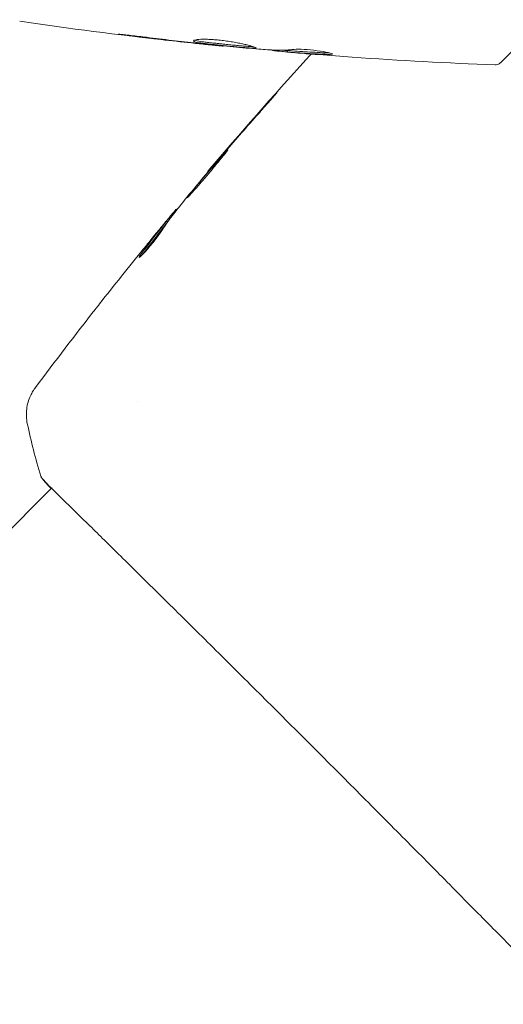
# Model space of a CAD drawing. Units: millimetres. Extents: x -5822 to 5019, y -4665 to 4460.
# Drawn here: x -1355 to -1322, y 1532 to 1598 of the extents above; entities that cross this region are included whole.
import ezdxf

# ---------------------------------------------------------------- set-up
doc = ezdxf.new("R2010")
doc.units = ezdxf.units.MM
doc.header["$LTSCALE"] = 20
doc.layers.add('2d', color=230, linetype='Continuous')

msp = doc.modelspace()

# ---------------------------------------------------------------- linework, layer by layer
at = {"layer": '2d', "lineweight": 0}
for p, q in [((-1340.865, 1596.458), (-1340.865, 1596.446)), ((-1337.592, 1596.185), (-1337.592, 1596.17)), ((-1336.551, 1596.148), (-1336.551, 1596.048)), ((-1341.886, 1588.003), (-1341.908, 1588.024)), ((-1343.971, 1585.458), (-1344.009, 1585.496)), ((-1344.609, 1584.624), (-1344.678, 1584.693)), ((-1346.598, 1572.555), (-1346.598, 1572.555)), ((-1352.399, 1566.754), (-1367.486, 1551.668)), ((-1352.36, 1566.793), (-1352.36, 1566.793))]:
    msp.add_line(p, q, dxfattribs=at)
for points, knots in [([(-1342.171, 1596.572), (-1345.465, 1596.914), (-1348.754, 1597.31), (-1352.868, 1597.875), (-1353.701, 1597.993), (-1354.533, 1598.114)], [0.066067, 0.066067, 0.066067, 0.066067, 10.001335, 10.001335, 12.524522, 12.524522, 12.524522, 12.524522]), ([(-1319.349, 1598.22), (-1320.07, 1597.5), (-1320.682, 1596.888), (-1321.397, 1596.172), (-1321.602, 1595.968), (-1321.922, 1595.647), (-1322.04, 1595.529), (-1322.148, 1595.422), (-1322.172, 1595.398), (-1322.19, 1595.38), (-1322.192, 1595.378), (-1322.197, 1595.372), (-1322.2, 1595.37), (-1322.212, 1595.357), (-1322.219, 1595.351), (-1322.232, 1595.338), (-1322.236, 1595.334), (-1322.236, 1595.334), (-1322.236, 1595.334), (-1322.236, 1595.334)], [0, 0, 0, 0, 0.00578762, 0.00578762, 0.00868142, 0.00868142, 0.01157523, 0.01157523, 0.01302214, 0.01302214, 0.01374559, 0.01374559, 0.01446904, 0.01446904, 0.01736285, 0.01736285, 0.02315047, 0.02315047, 0.02317495, 0.02317495, 0.02317495, 0.02317495]), ([(-1347.057, 1597.128), (-1347.224, 1597.148), (-1347.373, 1597.167), (-1347.563, 1597.192), (-1347.62, 1597.2), (-1347.719, 1597.214), (-1347.762, 1597.22), (-1347.865, 1597.235), (-1347.901, 1597.243), (-1347.902, 1597.248), (-1347.866, 1597.247), (-1347.764, 1597.237), (-1347.721, 1597.232), (-1347.622, 1597.222), (-1347.566, 1597.216), (-1347.439, 1597.203), (-1347.369, 1597.195), (-1347.221, 1597.179), (-1347.143, 1597.171), (-1346.894, 1597.143), (-1346.717, 1597.122), (-1346.359, 1597.079), (-1346.182, 1597.056), (-1346.015, 1597.036)], [0, 0, 0, 0, 0.000536551, 0.000536551, 0.000804826, 0.000804826, 0.001073102, 0.001073102, 0.001609653, 0.001609653, 0.002146204, 0.002146204, 0.002414479, 0.002414479, 0.002682755, 0.002682755, 0.00295103, 0.00295103, 0.003219305, 0.003219305, 0.003755856, 0.003755856, 0.004292407, 0.004292407, 0.004292407, 0.004292407]), ([(-1346.015, 1597.036), (-1345.449, 1596.965), (-1344.882, 1596.898), (-1343.749, 1596.762), (-1343.182, 1596.697), (-1342.614, 1596.635)], [0, 0, 0, 0, 0.001843026, 0.001843026, 0.003686052, 0.003686052, 0.003686052, 0.003686052]), ([(-1342.854, 1596.803), (-1342.854, 1596.829), (-1342.799, 1596.854), (-1342.588, 1596.89), (-1342.43, 1596.903), (-1342.137, 1596.907), (-1342.028, 1596.907), (-1341.797, 1596.9), (-1341.675, 1596.893), (-1341.419, 1596.876), (-1341.285, 1596.864), (-1341.016, 1596.837), (-1340.879, 1596.82), (-1340.602, 1596.784), (-1340.466, 1596.763), (-1340.199, 1596.72), (-1340.067, 1596.697), (-1339.815, 1596.649), (-1339.696, 1596.625), (-1339.47, 1596.577), (-1339.363, 1596.552), (-1339.075, 1596.482), (-1338.919, 1596.438), (-1338.709, 1596.367), (-1338.652, 1596.34), (-1338.652, 1596.323)], [0.006592353, 0.006592353, 0.006592353, 0.006592353, 0.00741891, 0.00741891, 0.008245466, 0.008245466, 0.008658744, 0.008658744, 0.009072022, 0.009072022, 0.0094853, 0.0094853, 0.009898578, 0.009898578, 0.010311856, 0.010311856, 0.010725134, 0.010725134, 0.011138412, 0.011138412, 0.01155169, 0.01155169, 0.012378246, 0.012378246, 0.013204802, 0.013204802, 0.013204802, 0.013204802]), ([(-1338.652, 1596.323), (-1338.652, 1596.314), (-1338.666, 1596.309), (-1338.72, 1596.302), (-1338.76, 1596.301), (-1338.867, 1596.304), (-1338.931, 1596.307), (-1339.085, 1596.318), (-1339.174, 1596.325), (-1339.466, 1596.349), (-1339.701, 1596.369), (-1340.081, 1596.404), (-1340.214, 1596.416), (-1340.485, 1596.442), (-1340.621, 1596.456), (-1340.895, 1596.483), (-1341.034, 1596.498), (-1341.302, 1596.526), (-1341.433, 1596.54), (-1341.687, 1596.568), (-1341.809, 1596.581), (-1342.037, 1596.608), (-1342.143, 1596.622), (-1342.338, 1596.649), (-1342.425, 1596.663), (-1342.577, 1596.691), (-1342.642, 1596.705), (-1342.747, 1596.734), (-1342.787, 1596.748), (-1342.84, 1596.775), (-1342.854, 1596.789), (-1342.854, 1596.803)], [0, 0, 0, 0, 0.000412022, 0.000412022, 0.000824044, 0.000824044, 0.001236066, 0.001236066, 0.001648088, 0.001648088, 0.002472133, 0.002472133, 0.002884155, 0.002884155, 0.003296177, 0.003296177, 0.003708199, 0.003708199, 0.004120221, 0.004120221, 0.004532243, 0.004532243, 0.004944265, 0.004944265, 0.005356287, 0.005356287, 0.005768309, 0.005768309, 0.006180331, 0.006180331, 0.006592353, 0.006592353, 0.006592353, 0.006592353]), ([(-1342.787, 1596.85), (-1342.762, 1596.84), (-1342.732, 1596.83), (-1342.591, 1596.792), (-1342.435, 1596.764), (-1342.145, 1596.723), (-1342.037, 1596.709), (-1341.809, 1596.682), (-1341.689, 1596.669), (-1341.436, 1596.641), (-1341.302, 1596.627), (-1341.034, 1596.598), (-1340.898, 1596.584), (-1340.622, 1596.556), (-1340.485, 1596.543), (-1340.216, 1596.517), (-1340.083, 1596.504), (-1339.828, 1596.481), (-1339.707, 1596.47), (-1339.478, 1596.45), (-1339.37, 1596.441), (-1339.175, 1596.426), (-1339.087, 1596.419), (-1338.934, 1596.408), (-1338.868, 1596.404), (-1338.815, 1596.403)], [0.007146411, 0.007146411, 0.007146411, 0.007146411, 0.007436752, 0.007436752, 0.008260513, 0.008260513, 0.008672394, 0.008672394, 0.009084274, 0.009084274, 0.009496155, 0.009496155, 0.009908035, 0.009908035, 0.010319916, 0.010319916, 0.010731796, 0.010731796, 0.011143677, 0.011143677, 0.011555557, 0.011555557, 0.011967438, 0.011967438, 0.012376246, 0.012376246, 0.012376246, 0.012376246]), ([(-1340.865, 1596.446), (-1340.865, 1596.445), (-1340.89, 1596.446), (-1340.989, 1596.455), (-1341.063, 1596.461), (-1341.255, 1596.479), (-1341.373, 1596.491), (-1341.648, 1596.518), (-1341.803, 1596.534), (-1341.975, 1596.552)], [0, 0, 0, 0, 0.000630199, 0.000630199, 0.001260399, 0.001260399, 0.001890598, 0.001890598, 0.002520797, 0.002520797, 0.002520797, 0.002520797]), ([(-1341.878, 1588.059), (-1339.727, 1590.59), (-1337.534, 1593.084), (-1335.187, 1595.665), (-1335.074, 1595.788), (-1334.961, 1595.912)], [0, 0, 0, 0, 10.001335, 10.001335, 10.506386, 10.506386, 10.506386, 10.506386]), ([(-1338.321, 1596.23), (-1338.135, 1596.218), (-1337.95, 1596.208), (-1337.579, 1596.185), (-1337.393, 1596.174), (-1336.837, 1596.165), (-1336.466, 1596.182), (-1336.095, 1596.222)], [0, 0, 0, 0, 0.001183503, 0.001183503, 0.002367007, 0.002367007, 0.004734013, 0.004734013, 0.004734013, 0.004734013]), ([(-1336.551, 1596.052), (-1336.679, 1596.063), (-1336.799, 1596.074), (-1337.166, 1596.108), (-1337.35, 1596.126), (-1337.427, 1596.137)], [0.000580876, 0.000580876, 0.000580876, 0.000580876, 0.001004216, 0.001004216, 0.002008432, 0.002008432, 0.002008432, 0.002008432]), ([(-1336.4, 1596.038), (-1336.463, 1596.042), (-1336.507, 1596.046), (-1336.554, 1596.048), (-1336.557, 1596.048), (-1336.504, 1596.042), (-1336.385, 1596.031), (-1336.199, 1596.015)], [0, 0, 0, 0, 0.000405225, 0.000405225, 0.000810449, 0.000810449, 0.001620899, 0.001620899, 0.001620899, 0.001620899]), ([(-1336.4, 1596.138), (-1335.947, 1596.105), (-1335.494, 1596.074), (-1334.815, 1596.035), (-1334.588, 1596.024), (-1334.154, 1596.003), (-1333.946, 1595.992), (-1333.737, 1595.99)], [0, 0, 0, 0, 0.002938731, 0.002938731, 0.004408097, 0.004408097, 0.005758594, 0.005758594, 0.005758594, 0.005758594]), ([(-1333.682, 1595.89), (-1333.909, 1595.89), (-1334.135, 1595.902), (-1334.588, 1595.924), (-1334.815, 1595.935), (-1335.494, 1595.973), (-1335.947, 1596.004), (-1336.4, 1596.038)], [0, 0, 0, 0, 0.001469366, 0.001469366, 0.002938732, 0.002938732, 0.005877464, 0.005877464, 0.005877464, 0.005877464]), ([(-1336.199, 1596.015), (-1335.968, 1595.995), (-1335.702, 1595.972), (-1335.1, 1595.923), (-1334.78, 1595.898), (-1334.443, 1595.872)], [0, 0, 0, 0, 0.001013016, 0.001013016, 0.002026031, 0.002026031, 0.002026031, 0.002026031]), ([(-1336.095, 1596.222), (-1335.951, 1596.237), (-1335.72, 1596.24), (-1335.161, 1596.211), (-1334.849, 1596.18), (-1334.262, 1596.099), (-1334.002, 1596.052), (-1333.631, 1595.967), (-1333.528, 1595.932), (-1333.528, 1595.911)], [0, 0, 0, 0, 0.000904815, 0.000904815, 0.001809629, 0.001809629, 0.002714444, 0.002714444, 0.003619259, 0.003619259, 0.003619259, 0.003619259]), ([(-1322.236, 1595.334), (-1322.251, 1595.319), (-1322.267, 1595.305), (-1322.3, 1595.279), (-1322.318, 1595.267), (-1322.372, 1595.235), (-1322.411, 1595.218), (-1322.502, 1595.192), (-1322.556, 1595.186), (-1322.608, 1595.188)], [0, 0, 0, 0, 0.0637428, 0.0637428, 0.1264606, 0.1264606, 0.2524247, 0.2524247, 0.4105881, 0.4105881, 0.4105881, 0.4105881]), ([(-1338.502, 1591.902), (-1338.391, 1592.028), (-1338.273, 1592.161), (-1338.095, 1592.363), (-1338.036, 1592.43), (-1337.921, 1592.561), (-1337.863, 1592.627), (-1337.7, 1592.812), (-1337.6, 1592.927), (-1337.435, 1593.117), (-1337.369, 1593.194), (-1337.302, 1593.272), (-1337.285, 1593.292), (-1337.264, 1593.319), (-1337.258, 1593.326), (-1337.259, 1593.327), (-1337.266, 1593.321), (-1337.29, 1593.296), (-1337.308, 1593.277), (-1337.425, 1593.15), (-1337.605, 1592.95), (-1337.828, 1592.701)], [0, 0, 0, 0, 0.000535151, 0.000535151, 0.000802726, 0.000802726, 0.001070302, 0.001070302, 0.001605452, 0.001605452, 0.002140603, 0.002140603, 0.002408178, 0.002408178, 0.002675754, 0.002675754, 0.002943329, 0.002943329, 0.003210905, 0.003210905, 0.004281206, 0.004281206, 0.004281206, 0.004281206]), ([(-1340.552, 1589.481), (-1340.554, 1589.483), (-1340.564, 1589.475), (-1340.603, 1589.437), (-1340.631, 1589.408), (-1340.739, 1589.293), (-1340.844, 1589.176), (-1341.037, 1588.958), (-1341.109, 1588.876), (-1341.259, 1588.704), (-1341.339, 1588.612), (-1341.505, 1588.419), (-1341.592, 1588.318), (-1341.767, 1588.113), (-1341.856, 1588.009), (-1342.036, 1587.798), (-1342.124, 1587.693), (-1342.297, 1587.487), (-1342.383, 1587.385), (-1342.546, 1587.189), (-1342.623, 1587.095), (-1342.769, 1586.918), (-1342.838, 1586.834), (-1342.96, 1586.683), (-1343.015, 1586.615), (-1343.111, 1586.494), (-1343.152, 1586.441), (-1343.248, 1586.315), (-1343.281, 1586.268), (-1343.277, 1586.264)], [0.006580502, 0.006580502, 0.006580502, 0.006580502, 0.006991683, 0.006991683, 0.007402865, 0.007402865, 0.008225229, 0.008225229, 0.008636411, 0.008636411, 0.009047592, 0.009047592, 0.009458774, 0.009458774, 0.009869956, 0.009869956, 0.010281138, 0.010281138, 0.010692319, 0.010692319, 0.011103501, 0.011103501, 0.011514683, 0.011514683, 0.011925865, 0.011925865, 0.012337047, 0.012337047, 0.01315941, 0.01315941, 0.01315941, 0.01315941]), ([(-1343.277, 1586.264), (-1343.275, 1586.262), (-1343.264, 1586.271), (-1343.226, 1586.308), (-1343.198, 1586.338), (-1343.127, 1586.416), (-1343.084, 1586.464), (-1342.981, 1586.578), (-1342.922, 1586.645), (-1342.727, 1586.862), (-1342.571, 1587.038), (-1342.239, 1587.421), (-1342.059, 1587.632), (-1341.794, 1587.948), (-1341.705, 1588.055), (-1341.532, 1588.262), (-1341.449, 1588.364), (-1341.287, 1588.561), (-1341.209, 1588.656), (-1341.064, 1588.833), (-1340.996, 1588.915), (-1340.87, 1589.067), (-1340.815, 1589.135), (-1340.719, 1589.254), (-1340.678, 1589.306), (-1340.612, 1589.39), (-1340.588, 1589.422), (-1340.557, 1589.467), (-1340.55, 1589.479), (-1340.552, 1589.481)], [0, 0, 0, 0, 0.000411281, 0.000411281, 0.000822563, 0.000822563, 0.001233844, 0.001233844, 0.001645125, 0.001645125, 0.002467688, 0.002467688, 0.003290251, 0.003290251, 0.003701532, 0.003701532, 0.004112814, 0.004112814, 0.004524095, 0.004524095, 0.004935376, 0.004935376, 0.005346658, 0.005346658, 0.005757939, 0.005757939, 0.00616922, 0.00616922, 0.006580502, 0.006580502, 0.006580502, 0.006580502]), ([(-1341.183, 1588.869), (-1341.295, 1588.738), (-1341.396, 1588.621), (-1341.575, 1588.413), (-1341.654, 1588.322), (-1341.778, 1588.176), (-1341.827, 1588.12), (-1341.892, 1588.044), (-1341.908, 1588.024), (-1341.908, 1588.024)], [0, 0, 0, 0, 0.000629883, 0.000629883, 0.001259766, 0.001259766, 0.001889648, 0.001889648, 0.002519531, 0.002519531, 0.002519531, 0.002519531]), ([(-1344.868, 1584.238), (-1344.767, 1584.399), (-1344.661, 1584.555), (-1344.438, 1584.857), (-1344.322, 1585.003), (-1343.979, 1585.447), (-1343.75, 1585.744), (-1343.519, 1586.037)], [0, 0, 0, 0, 0.001186164, 0.001186164, 0.002372329, 0.002372329, 0.004744657, 0.004744657, 0.004744657, 0.004744657]), ([(-1344.121, 1585.376), (-1344.147, 1585.347), (-1344.188, 1585.298), (-1344.303, 1585.162), (-1344.373, 1585.078), (-1344.622, 1584.779), (-1344.83, 1584.528), (-1345.045, 1584.266)], [0, 0, 0, 0, 0.000502189, 0.000502189, 0.001004378, 0.001004378, 0.002008757, 0.002008757, 0.002008757, 0.002008757]), ([(-1344.771, 1584.572), (-1345.055, 1584.215), (-1345.336, 1583.856), (-1345.752, 1583.312), (-1345.89, 1583.129), (-1346.167, 1582.766), (-1346.308, 1582.587), (-1346.44, 1582.399)], [0, 0, 0, 0, 0.002943213, 0.002943213, 0.004414819, 0.004414819, 0.005886426, 0.005886426, 0.005886426, 0.005886426]), ([(-1346.276, 1582.456), (-1346.172, 1582.598), (-1346.064, 1582.737), (-1345.819, 1583.058), (-1345.681, 1583.241), (-1345.265, 1583.785), (-1344.983, 1584.144), (-1344.7, 1584.501)], [0.000338811, 0.000338811, 0.000338811, 0.000338811, 0.001471609, 0.001471609, 0.002943218, 0.002943218, 0.005886436, 0.005886436, 0.005886436, 0.005886436]), ([(-1346.029, 1583.063), (-1345.815, 1583.325), (-1345.612, 1583.573), (-1345.227, 1584.04), (-1345.056, 1584.247), (-1344.907, 1584.425)], [0, 0, 0, 0, 0.00101414, 0.00101414, 0.002028279, 0.002028279, 0.002028279, 0.002028279]), ([(-1344.907, 1584.425), (-1344.847, 1584.497), (-1344.799, 1584.554), (-1344.724, 1584.643), (-1344.699, 1584.672), (-1344.662, 1584.711), (-1344.691, 1584.672), (-1344.771, 1584.572)], [0, 0, 0, 0, 0.00040527, 0.00040527, 0.000810539, 0.000810539, 0.001621079, 0.001621079, 0.001621079, 0.001621079]), ([(-1346.516, 1582.256), (-1346.51, 1582.25), (-1346.486, 1582.263), (-1346.41, 1582.325), (-1346.356, 1582.376), (-1346.225, 1582.508), (-1346.147, 1582.591), (-1345.978, 1582.78), (-1345.885, 1582.888), (-1345.698, 1583.112), (-1345.601, 1583.232), (-1345.416, 1583.469), (-1345.325, 1583.588), (-1345.161, 1583.81), (-1345.086, 1583.915), (-1344.96, 1584.097), (-1344.907, 1584.176), (-1344.868, 1584.238)], [0.000653992, 0.000653992, 0.000653992, 0.000653992, 0.001105677, 0.001105677, 0.001557361, 0.001557361, 0.002009045, 0.002009045, 0.002460729, 0.002460729, 0.002912414, 0.002912414, 0.003364098, 0.003364098, 0.003815782, 0.003815782, 0.004267466, 0.004267466, 0.004267466, 0.004267466]), ([(-1346.44, 1582.399), (-1346.469, 1582.356), (-1346.491, 1582.323), (-1346.516, 1582.275), (-1346.52, 1582.26), (-1346.516, 1582.256)], [0, 0, 0, 0, 0.0003269962, 0.0003269962, 0.0006539924, 0.0006539924, 0.0006539924, 0.0006539924]), ([(-1349.448, 1578.783), (-1349.411, 1578.83), (-1349.371, 1578.881), (-1349.225, 1579.067), (-1349.109, 1579.215), (-1348.988, 1579.368)], [0.0043831083, 0.0043831083, 0.0043831083, 0.0043831083, 0.0046081794, 0.0046081794, 0.0051931773, 0.0051931773, 0.0051931773, 0.0051931773]), ([(-1354.021, 1571.094), (-1354.087, 1571.411), (-1354.101, 1571.743), (-1354.044, 1572.223), (-1354.012, 1572.381), (-1353.925, 1572.684), (-1353.87, 1572.831), (-1353.757, 1573.075), (-1353.701, 1573.178), (-1353.627, 1573.3), (-1353.605, 1573.334), (-1353.562, 1573.399), (-1353.542, 1573.428), (-1353.509, 1573.475), (-1353.495, 1573.493), (-1353.484, 1573.508)], [0, 0, 0, 0, 0.972176, 0.972176, 1.453012, 1.453012, 1.923321, 1.923321, 2.282533, 2.282533, 2.439441, 2.439441, 2.635782, 2.635782, 2.847721, 2.847721, 2.847721, 2.847721]), ([(-1353.484, 1573.508), (-1353.484, 1573.508), (-1353.484, 1573.508), (-1353.484, 1573.508), (-1353.484, 1573.508), (-1353.484, 1573.508)], [0.005429455217, 0.005429455217, 0.005429455217, 0.005429455217, 0.0054332298, 0.0054332298, 0.005435116917, 0.005435116917, 0.005435116917, 0.005435116917]), ([(-1352.934, 1567.291), (-1352.963, 1567.326), (-1352.986, 1567.354), (-1353.015, 1567.39), (-1353.023, 1567.401), (-1353.039, 1567.422), (-1353.044, 1567.43), (-1353.059, 1567.453), (-1353.065, 1567.462), (-1353.079, 1567.488), (-1353.085, 1567.499), (-1353.098, 1567.529), (-1353.106, 1567.549), (-1353.114, 1567.573)], [0, 0, 0, 0, 1.255639, 1.255639, 1.881372, 1.881372, 2.195206, 2.195206, 2.356823, 2.356823, 2.443442, 2.443442, 2.537028, 2.537028, 2.537028, 2.537028]), ([(-1317.719, 1532.093), (-1317.732, 1532.105), (-1317.746, 1532.118), (-1317.808, 1532.175), (-1317.867, 1532.23), (-1318.135, 1532.487), (-1318.411, 1532.765), (-1319.146, 1533.513), (-1319.618, 1533.997), (-1320.721, 1535.124), (-1321.353, 1535.768), (-1322.755, 1537.194), (-1323.53, 1537.981), (-1325.196, 1539.667), (-1326.092, 1540.573), (-1327.968, 1542.467), (-1328.955, 1543.462), (-1330.981, 1545.501), (-1332.028, 1546.553), (-1334.138, 1548.67), (-1335.211, 1549.743), (-1337.338, 1551.867), (-1338.401, 1552.926), (-1340.475, 1554.989), (-1341.495, 1556.002), (-1343.448, 1557.938), (-1344.388, 1558.869), (-1346.153, 1560.615), (-1346.985, 1561.436), (-1348.507, 1562.935), (-1349.202, 1563.618), (-1350.429, 1564.82), (-1350.965, 1565.344), (-1351.855, 1566.216), (-1352.212, 1566.566), (-1352.605, 1566.961), (-1352.715, 1567.075), (-1352.815, 1567.182), (-1352.831, 1567.199), (-1352.856, 1567.227), (-1352.867, 1567.238), (-1352.906, 1567.28), (-1352.928, 1567.304), (-1352.961, 1567.34), (-1352.973, 1567.352), (-1352.975, 1567.354), (-1352.975, 1567.354), (-1352.975, 1567.354)], [0, 0, 0, 0, 0.496623, 0.496623, 1.987167, 1.987167, 6.316635, 6.316635, 10.937769, 10.937769, 15.471381, 15.471381, 19.988652, 19.988652, 24.507311, 24.507311, 29.023294, 29.023294, 33.541352, 33.541352, 38.059258, 38.059258, 42.574381, 42.574381, 47.095258, 47.095258, 51.611872, 51.611872, 56.131645, 56.131645, 60.6496, 60.6496, 65.167666, 65.167666, 69.691772, 69.691772, 71.965953, 71.965953, 72.434944, 72.434944, 72.78668, 72.78668, 73.842206, 73.842206, 74.810187, 74.810187, 74.890195, 74.890195, 74.890195, 74.890195])]:
    msp.add_open_spline(points, degree=3, knots=knots, dxfattribs=at)
for points in [[(-1343.001, 1596.66), (-1344.354, 1596.805), (-1345.706, 1596.96), (-1347.057, 1597.128)], [(-1341.975, 1596.552), (-1342.295, 1596.585), (-1342.637, 1596.621), (-1343.001, 1596.66)], [(-1342.614, 1596.635), (-1342.522, 1596.624), (-1342.428, 1596.614), (-1342.333, 1596.604)], [(-1342.333, 1596.604), (-1342.189, 1596.588), (-1342.032, 1596.572), (-1341.896, 1596.558)], [(-1342.105, 1596.565), (-1342.105, 1596.565), (-1342.105, 1596.565), (-1342.105, 1596.565)], [(-1341.896, 1596.558), (-1340.758, 1596.446), (-1339.621, 1596.341), (-1338.482, 1596.243)], [(-1338.482, 1596.243), (-1338.414, 1596.237), (-1338.357, 1596.232), (-1338.321, 1596.23)], [(-1337.427, 1596.137), (-1337.537, 1596.151), (-1337.592, 1596.162), (-1337.592, 1596.17)], [(-1336.551, 1596.143), (-1336.663, 1596.152), (-1336.775, 1596.162), (-1336.888, 1596.172)], [(-1336.55, 1596.148), (-1336.55, 1596.149), (-1336.499, 1596.145), (-1336.4, 1596.138)], [(-1334.443, 1595.872), (-1333.698, 1595.814), (-1332.954, 1595.759), (-1332.209, 1595.706)], [(-1333.528, 1595.911), (-1333.528, 1595.897), (-1333.581, 1595.89), (-1333.682, 1595.89)], [(-1322.608, 1595.188), (-1325.811, 1595.309), (-1329.012, 1595.482), (-1332.209, 1595.706)], [(-1337.828, 1592.701), (-1338.729, 1591.69), (-1339.624, 1590.672), (-1340.511, 1589.647)], [(-1340.749, 1589.34), (-1340.005, 1590.198), (-1339.256, 1591.052), (-1338.502, 1591.902)], [(-1341.219, 1588.793), (-1341.131, 1588.897), (-1341.028, 1589.017), (-1340.934, 1589.126)], [(-1340.511, 1589.647), (-1340.75, 1589.372), (-1340.973, 1589.112), (-1341.183, 1588.869)], [(-1340.934, 1589.126), (-1340.871, 1589.199), (-1340.81, 1589.27), (-1340.749, 1589.34)], [(-1343.417, 1586.163), (-1342.69, 1587.045), (-1341.958, 1587.922), (-1341.219, 1588.793)], [(-1343.519, 1586.037), (-1343.496, 1586.066), (-1343.46, 1586.11), (-1343.417, 1586.163)], [(-1344.009, 1585.496), (-1344.012, 1585.499), (-1344.049, 1585.459), (-1344.121, 1585.376)], [(-1343.966, 1585.463), (-1343.97, 1585.46), (-1343.972, 1585.459), (-1343.973, 1585.46)], [(-1344.7, 1584.501), (-1344.687, 1584.517), (-1344.676, 1584.53), (-1344.667, 1584.543)], [(-1344.618, 1584.632), (-1344.569, 1584.691), (-1344.521, 1584.749), (-1344.473, 1584.808)], [(-1345.045, 1584.266), (-1345.272, 1583.989), (-1345.498, 1583.713), (-1345.722, 1583.438)], [(-1348.988, 1579.368), (-1348.012, 1580.608), (-1347.025, 1581.839), (-1346.029, 1583.063)], [(-1346.423, 1582.422), (-1346.423, 1582.422), (-1346.423, 1582.422), (-1346.423, 1582.422)], [(-1353.481, 1573.512), (-1352.156, 1575.284), (-1350.812, 1577.041), (-1349.448, 1578.783)], [(-1354.021, 1571.094), (-1354.021, 1571.094), (-1354.021, 1571.094), (-1354.021, 1571.094)], [(-1353.114, 1567.573), (-1353.471, 1568.738), (-1353.773, 1569.908), (-1354.021, 1571.094)], [(-1352.423, 1566.73), (-1352.664, 1566.981), (-1352.838, 1567.175), (-1352.934, 1567.291)]]:
    msp.add_open_spline(points, degree=3, dxfattribs=at)

doc.saveas('drawing.dxf')
